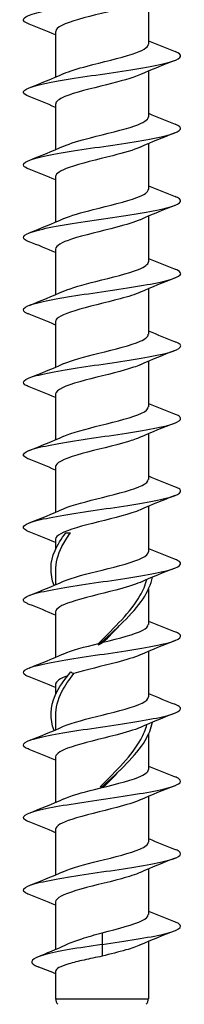
# Model space of a CAD drawing. Units: millimetres. Extents: x 15 to 1184, y 5 to 836.
# Drawn here: x 951 to 962, y 218 to 281 of the extents above; entities that cross this region are included whole.
import ezdxf

# ---------------------------------------------------------------- set-up
doc = ezdxf.new("R2010")
doc.units = ezdxf.units.MM
doc.layers.add('SuP-Sichtbare-Kanten', color=7, linetype='Continuous', lineweight=25)
doc.layers.add('SuP-Sichtbare-tangentiale-Kanten', color=7, linetype='Continuous', lineweight=25)

msp = doc.modelspace()

# ---------------------------------------------------------------- linework, layer by layer
at = {"layer": 'SuP-Sichtbare-Kanten'}
for p, q in [((959.232, 282.012), (959.232, 279.121)), ((953.332, 279.929), (953.332, 277.038)), ((959.232, 277.412), (959.232, 274.521)), ((953.332, 275.329), (953.332, 272.438)), ((959.232, 272.812), (959.232, 269.921)), ((953.332, 270.729), (953.332, 267.838)), ((959.232, 268.212), (959.232, 265.321)), ((953.332, 266.129), (953.332, 263.238)), ((959.232, 263.612), (959.232, 260.721)), ((953.332, 261.529), (953.332, 258.638)), ((959.232, 259.012), (959.232, 256.121)), ((953.332, 256.929), (953.332, 254.038)), ((959.232, 254.412), (959.232, 251.521)), ((953.332, 252.329), (953.332, 249.438)), ((959.232, 249.812), (959.232, 246.921)), ((953.983, 248.125), (954.275, 248.125)), ((953.332, 247.729), (953.332, 247.093)), ((953.332, 245.716), (953.332, 244.838)), ((959.232, 244.557), (959.232, 242.321)), ((953.332, 243.129), (953.332, 240.238)), ((959.232, 240.612), (959.232, 237.721)), ((953.332, 238.529), (953.332, 237.893)), ((953.332, 236.516), (953.332, 235.638)), ((959.232, 235.357), (959.232, 233.121)), ((953.332, 233.929), (953.332, 231.038)), ((956.282, 232.025), (956.172, 232.025)), ((956.391, 232.025), (956.282, 232.025)), ((959.232, 231.412), (959.232, 228.521)), ((953.332, 229.329), (953.332, 226.438)), ((959.232, 226.812), (959.232, 223.921)), ((953.332, 224.729), (953.332, 221.713)), ((956.282, 222.771), (956.282, 222.025)), ((956.282, 222.025), (956.282, 221.279)), ((959.232, 222.212), (959.232, 218.582)), ((953.332, 220.324), (953.332, 218.582))]:
    msp.add_line(p, q, dxfattribs=at)
for centre, start, end in [((953.832, 218.582), 180, 225), ((958.732, 218.582), 315, 0)]:
    msp.add_arc(centre, 0.5, start, end, dxfattribs=at)
for points, knots in [([(951.651, 280.395), (951.397, 280.495), (951.267, 280.594), (951.283, 280.693), (951.319, 280.914), (952.082, 281.135), (953.293, 281.356), (954.503, 281.577), (956.135, 281.798), (957.592, 282.019), (959.049, 282.24), (960.299, 282.461), (960.887, 282.683), (961.395, 282.873), (961.398, 283.064), (960.918, 283.255)], [79.728131, 79.728131, 79.728131, 79.728131, 80.134721, 80.134721, 80.134721, 81.040714, 81.040714, 81.040714, 81.946567, 81.946567, 81.946567, 82.852281, 82.852281, 82.852281, 83.634687, 83.634687, 83.634687, 83.634687]), ([(958.719, 281.791), (958.17, 281.55), (957.208, 281.309), (956.238, 281.068), (955.225, 280.817), (954.239, 280.566), (953.731, 280.314), (953.471, 280.186), (953.34, 280.058), (953.34, 279.929)], [-82.653763, -82.653763, -82.653763, -82.653763, -81.666501, -81.666501, -81.666501, -80.63678, -80.63678, -80.63678, -80.110613, -80.110613, -80.110613, -80.110613]), ([(951.65, 275.795), (951.434, 275.879), (951.307, 275.963), (951.285, 276.047), (951.227, 276.268), (951.897, 276.49), (953.051, 276.711), (954.205, 276.932), (955.817, 277.154), (957.296, 277.375), (958.776, 277.596), (960.092, 277.818), (960.763, 278.039), (961.385, 278.244), (961.439, 278.45), (960.92, 278.655)], [73.444946, 73.444946, 73.444946, 73.444946, 73.788792, 73.788792, 73.788792, 74.695784, 74.695784, 74.695784, 75.602631, 75.602631, 75.602631, 76.509335, 76.509335, 76.509335, 77.351501, 77.351501, 77.351501, 77.351501]), ([(953.85, 277.26), (954.211, 277.417), (954.735, 277.575), (955.337, 277.733), (956.301, 277.985), (957.429, 278.238), (958.202, 278.49), (958.845, 278.701), (959.222, 278.911), (959.229, 279.121)], [74.425869, 74.425869, 74.425869, 74.425869, 75.072356, 75.072356, 75.072356, 76.107003, 76.107003, 76.107003, 76.96902, 76.96902, 76.96902, 76.96902]), ([(958.718, 277.191), (958.23, 276.978), (957.428, 276.765), (956.574, 276.552), (955.57, 276.301), (954.528, 276.051), (953.922, 275.801), (953.542, 275.643), (953.342, 275.486), (953.339, 275.329)], [-76.370578, -76.370578, -76.370578, -76.370578, -75.497412, -75.497412, -75.497412, -74.471283, -74.471283, -74.471283, -73.827427, -73.827427, -73.827427, -73.827427]), ([(953.849, 272.66), (954.25, 272.835), (954.856, 273.01), (955.539, 273.185), (956.524, 273.438), (957.636, 273.691), (958.359, 273.943), (958.91, 274.136), (959.221, 274.329), (959.227, 274.521)], [68.142684, 68.142684, 68.142684, 68.142684, 68.860488, 68.860488, 68.860488, 69.896278, 69.896278, 69.896278, 70.685835, 70.685835, 70.685835, 70.685835]), ([(951.648, 271.195), (951.476, 271.262), (951.36, 271.329), (951.311, 271.396), (951.147, 271.617), (951.711, 271.839), (952.796, 272.061), (953.881, 272.282), (955.463, 272.504), (956.962, 272.725), (958.461, 272.947), (959.844, 273.168), (960.604, 273.39), (961.365, 273.611), (961.485, 273.833), (960.923, 274.054), (960.922, 274.055), (960.921, 274.055), (960.92, 274.055)], [67.161761, 67.161761, 67.161761, 67.161761, 67.435744, 67.435744, 67.435744, 68.343767, 68.343767, 68.343767, 69.251641, 69.251641, 69.251641, 70.159365, 70.159365, 70.159365, 71.066942, 71.066942, 71.066942, 71.068316, 71.068316, 71.068316, 71.068316]), ([(958.715, 272.591), (958.302, 272.411), (957.671, 272.23), (956.964, 272.05), (955.986, 271.8), (954.895, 271.551), (954.187, 271.301), (953.646, 271.111), (953.342, 270.92), (953.336, 270.729)], [-70.087393, -70.087393, -70.087393, -70.087393, -69.348581, -69.348581, -69.348581, -68.32553, -68.32553, -68.32553, -67.544242, -67.544242, -67.544242, -67.544242]), ([(953.848, 268.06), (954.285, 268.25), (954.969, 268.441), (955.724, 268.632), (956.725, 268.885), (957.816, 269.138), (958.492, 269.391), (958.963, 269.568), (959.22, 269.745), (959.225, 269.921)], [61.859499, 61.859499, 61.859499, 61.859499, 62.64164, 62.64164, 62.64164, 63.678608, 63.678608, 63.678608, 64.402649, 64.402649, 64.402649, 64.402649]), ([(951.644, 266.595), (951.575, 266.622), (951.515, 266.649), (951.466, 266.676), (951.048, 266.903), (951.378, 267.131), (952.33, 267.358), (953.278, 267.585), (954.819, 267.811), (956.366, 268.038), (957.907, 268.263), (959.417, 268.489), (960.324, 268.715), (961.227, 268.939), (961.512, 269.164), (961.07, 269.389), (961.027, 269.411), (960.976, 269.433), (960.919, 269.455)], [60.878576, 60.878576, 60.878576, 60.878576, 60.988693, 60.988693, 60.988693, 61.920549, 61.920549, 61.920549, 62.848766, 62.848766, 62.848766, 63.773357, 63.773357, 63.773357, 64.694336, 64.694336, 64.694336, 64.785131, 64.785131, 64.785131, 64.785131]), ([(958.713, 267.991), (958.351, 267.833), (957.824, 267.674), (957.219, 267.516), (956.251, 267.263), (955.119, 267.009), (954.348, 266.756), (953.712, 266.547), (953.341, 266.338), (953.334, 266.129)], [-63.804207, -63.804207, -63.804207, -63.804207, -63.155131, -63.155131, -63.155131, -62.117094, -62.117094, -62.117094, -61.261057, -61.261057, -61.261057, -61.261057]), ([(951.643, 261.995), (951.614, 262.007), (951.586, 262.018), (951.561, 262.03), (951.07, 262.248), (951.252, 262.466), (952.042, 262.684), (952.832, 262.903), (954.214, 263.121), (955.695, 263.339), (957.175, 263.557), (958.723, 263.776), (959.786, 263.994), (960.849, 264.212), (961.406, 264.43), (961.256, 264.649), (961.209, 264.718), (961.092, 264.786), (960.915, 264.855)], [54.59539, 54.59539, 54.59539, 54.59539, 54.642124, 54.642124, 54.642124, 55.536575, 55.536575, 55.536575, 56.430987, 56.430987, 56.430987, 57.325363, 57.325363, 57.325363, 58.219701, 58.219701, 58.219701, 58.501945, 58.501945, 58.501945, 58.501945]), ([(953.846, 263.46), (954.316, 263.664), (955.072, 263.869), (955.89, 264.074), (956.902, 264.327), (957.971, 264.581), (958.602, 264.834), (959.006, 264.997), (959.22, 265.159), (959.224, 265.321)], [55.576313, 55.576313, 55.576313, 55.576313, 56.415599, 56.415599, 56.415599, 57.453781, 57.453781, 57.453781, 58.119464, 58.119464, 58.119464, 58.119464]), ([(958.712, 263.391), (958.395, 263.252), (957.95, 263.112), (957.433, 262.973), (956.501, 262.722), (955.367, 262.47), (954.548, 262.219), (953.798, 261.989), (953.337, 261.759), (953.332, 261.529)], [-57.521022, -57.521022, -57.521022, -57.521022, -56.949743, -56.949743, -56.949743, -55.920408, -55.920408, -55.920408, -54.977871, -54.977871, -54.977871, -54.977871]), ([(953.845, 258.86), (954.35, 259.08), (955.191, 259.3), (956.076, 259.521), (957.096, 259.774), (958.137, 260.028), (958.715, 260.281), (959.049, 260.428), (959.221, 260.575), (959.223, 260.721)], [49.293128, 49.293128, 49.293128, 49.293128, 50.195886, 50.195886, 50.195886, 51.235315, 51.235315, 51.235315, 51.836279, 51.836279, 51.836279, 51.836279]), ([(951.643, 257.395), (951.601, 257.412), (951.562, 257.428), (951.527, 257.445), (951.066, 257.663), (951.282, 257.882), (952.099, 258.1), (952.916, 258.318), (954.317, 258.537), (955.801, 258.755), (957.286, 258.973), (958.822, 259.192), (959.863, 259.41), (960.903, 259.628), (961.426, 259.847), (961.244, 260.065), (961.191, 260.128), (961.079, 260.192), (960.915, 260.255)], [48.312205, 48.312205, 48.312205, 48.312205, 48.37991, 48.37991, 48.37991, 49.274627, 49.274627, 49.274627, 50.169305, 50.169305, 50.169305, 51.063945, 51.063945, 51.063945, 51.958547, 51.958547, 51.958547, 52.21876, 52.21876, 52.21876, 52.21876]), ([(958.712, 258.791), (958.466, 258.682), (958.142, 258.573), (957.762, 258.464), (956.889, 258.214), (955.752, 257.963), (954.867, 257.713), (953.955, 257.455), (953.346, 257.197), (953.332, 256.939), (953.332, 256.936), (953.332, 256.933), (953.332, 256.929)], [-51.237837, -51.237837, -51.237837, -51.237837, -50.791153, -50.791153, -50.791153, -49.765401, -49.765401, -49.765401, -48.708567, -48.708567, -48.708567, -48.694686, -48.694686, -48.694686, -48.694686]), ([(953.845, 254.26), (954.372, 254.49), (955.272, 254.721), (956.201, 254.951), (957.224, 255.205), (958.243, 255.459), (958.785, 255.713), (959.075, 255.849), (959.222, 255.985), (959.223, 256.121)], [43.009943, 43.009943, 43.009943, 43.009943, 43.954823, 43.954823, 43.954823, 44.99554, 44.99554, 44.99554, 45.553093, 45.553093, 45.553093, 45.553093]), ([(951.644, 252.795), (951.589, 252.816), (951.541, 252.838), (951.499, 252.859), (951.064, 253.077), (951.311, 253.296), (952.153, 253.514), (952.994, 253.732), (954.412, 253.951), (955.899, 254.169), (957.386, 254.388), (958.912, 254.606), (959.932, 254.824), (960.951, 255.043), (961.443, 255.261), (961.231, 255.48), (961.174, 255.538), (961.067, 255.597), (960.916, 255.655)], [42.02902, 42.02902, 42.02902, 42.02902, 42.115799, 42.115799, 42.115799, 43.01079, 43.01079, 43.01079, 43.905741, 43.905741, 43.905741, 44.800653, 44.800653, 44.800653, 45.695526, 45.695526, 45.695526, 45.935575, 45.935575, 45.935575, 45.935575]), ([(958.712, 254.191), (958.499, 254.096), (958.227, 254.001), (957.908, 253.907), (957.064, 253.656), (955.926, 253.405), (955.013, 253.154), (954.102, 252.903), (953.447, 252.653), (953.346, 252.402), (953.336, 252.378), (953.332, 252.354), (953.333, 252.329)], [-44.954652, -44.954652, -44.954652, -44.954652, -44.566256, -44.566256, -44.566256, -43.537737, -43.537737, -43.537737, -42.511563, -42.511563, -42.511563, -42.411501, -42.411501, -42.411501, -42.411501]), ([(951.644, 248.195), (951.579, 248.221), (951.522, 248.246), (951.474, 248.271), (951.064, 248.49), (951.34, 248.708), (952.203, 248.927), (953.066, 249.145), (954.498, 249.364), (955.987, 249.582), (957.477, 249.801), (958.993, 250.019), (959.992, 250.238), (960.992, 250.456), (961.456, 250.675), (961.217, 250.893), (961.158, 250.947), (961.056, 251.001), (960.916, 251.055)], [35.745834, 35.745834, 35.745834, 35.745834, 35.849743, 35.849743, 35.849743, 36.745015, 36.745015, 36.745015, 37.640246, 37.640246, 37.640246, 38.535437, 38.535437, 38.535437, 39.430587, 39.430587, 39.430587, 39.652389, 39.652389, 39.652389, 39.652389]), ([(953.844, 249.66), (954.389, 249.899), (955.339, 250.137), (956.302, 250.376), (957.326, 250.631), (958.328, 250.885), (958.839, 251.139), (959.095, 251.267), (959.223, 251.394), (959.223, 251.521)], [36.726757, 36.726757, 36.726757, 36.726757, 37.705912, 37.705912, 37.705912, 38.747952, 38.747952, 38.747952, 39.269908, 39.269908, 39.269908, 39.269908]), ([(958.714, 249.591), (958.563, 249.524), (958.381, 249.456), (958.173, 249.389), (957.397, 249.138), (956.277, 248.887), (955.322, 248.637), (954.371, 248.387), (953.617, 248.137), (953.401, 247.888), (953.355, 247.835), (953.333, 247.782), (953.335, 247.729)], [-38.671466, -38.671466, -38.671466, -38.671466, -38.394913, -38.394913, -38.394913, -37.367863, -37.367863, -37.367863, -36.344994, -36.344994, -36.344994, -36.128316, -36.128316, -36.128316, -36.128316]), ([(953.235, 244.796), (952.959, 245.534), (952.971, 246.272), (953.294, 247.01), (953.456, 247.382), (953.692, 247.754), (953.983, 248.125)], [4.36081, 4.36081, 4.36081, 4.36081, 5.117007, 5.117007, 5.117007, 5.497787, 5.497787, 5.497787, 5.497787]), ([(953.34, 245.716), (953.34, 246.231), (953.471, 246.746), (953.733, 247.261), (953.879, 247.549), (954.062, 247.837), (954.275, 248.125)], [4.6751136, 4.6751136, 4.6751136, 4.6751136, 5.2026232, 5.2026232, 5.2026232, 5.4977871, 5.4977871, 5.4977871, 5.4977871]), ([(953.844, 245.06), (954.387, 245.297), (955.33, 245.535), (956.289, 245.773), (957.313, 246.027), (958.316, 246.281), (958.831, 246.536), (959.092, 246.664), (959.224, 246.793), (959.225, 246.921)], [30.443572, 30.443572, 30.443572, 30.443572, 31.418412, 31.418412, 31.418412, 32.45969, 32.45969, 32.45969, 32.986723, 32.986723, 32.986723, 32.986723]), ([(951.644, 243.595), (951.569, 243.624), (951.506, 243.653), (951.454, 243.682), (951.065, 243.901), (951.366, 244.12), (952.248, 244.338), (953.13, 244.557), (954.575, 244.775), (956.066, 244.994), (957.557, 245.212), (959.063, 245.431), (960.046, 245.649), (961.028, 245.868), (961.466, 246.086), (961.203, 246.305), (961.143, 246.355), (961.046, 246.405), (960.917, 246.455)], [29.462649, 29.462649, 29.462649, 29.462649, 29.581694, 29.581694, 29.581694, 30.477253, 30.477253, 30.477253, 31.372771, 31.372771, 31.372771, 32.268248, 32.268248, 32.268248, 33.163683, 33.163683, 33.163683, 33.369204, 33.369204, 33.369204, 33.369204]), ([(958.713, 244.991), (958.337, 244.827), (957.783, 244.662), (957.15, 244.498), (956.182, 244.247), (955.066, 243.995), (954.312, 243.744), (953.697, 243.539), (953.342, 243.334), (953.335, 243.129)], [-32.388281, -32.388281, -32.388281, -32.388281, -31.714644, -31.714644, -31.714644, -30.684956, -30.684956, -30.684956, -29.84513, -29.84513, -29.84513, -29.84513]), ([(956.041, 241.008), (957.126, 241.989), (958.238, 242.97), (958.888, 243.951), (959.19, 244.406), (959.395, 244.862), (959.483, 245.318)], [3.067355, 3.067355, 3.067355, 3.067355, 4.07223, 4.07223, 4.07223, 4.539028, 4.539028, 4.539028, 4.539028]), ([(956.063, 241.117), (957.07, 242.12), (958.102, 243.123), (958.687, 244.126), (958.89, 244.474), (959.041, 244.822), (959.132, 245.17)], [3.104644, 3.104644, 3.104644, 3.104644, 4.132246, 4.132246, 4.132246, 4.488536, 4.488536, 4.488536, 4.488536]), ([(956.356, 241.19), (957.38, 241.444), (958.371, 241.698), (958.865, 241.953), (959.104, 242.076), (959.223, 242.199), (959.223, 242.321)], [25.157919, 25.157919, 25.157919, 25.157919, 26.199933, 26.199933, 26.199933, 26.703538, 26.703538, 26.703538, 26.703538]), ([(951.645, 238.995), (951.561, 239.028), (951.492, 239.06), (951.437, 239.092), (951.068, 239.311), (951.389, 239.529), (952.288, 239.748), (953.186, 239.967), (954.642, 240.185), (956.134, 240.404), (957.627, 240.622), (959.124, 240.841), (960.091, 241.06), (961.058, 241.278), (961.474, 241.497), (961.19, 241.715), (961.13, 241.762), (961.038, 241.809), (960.917, 241.855)], [23.179464, 23.179464, 23.179464, 23.179464, 23.311601, 23.311601, 23.311601, 24.207455, 24.207455, 24.207455, 25.103267, 25.103267, 25.103267, 25.999037, 25.999037, 25.999037, 26.894764, 26.894764, 26.894764, 27.086019, 27.086019, 27.086019, 27.086019]), ([(956.356, 241.19), (956.306, 241.159), (956.255, 241.129), (956.149, 241.068), (956.096, 241.038), (956.041, 241.008)], [0, 0, 0, 0, 0.02331127, 0.02331127, 0.0466859, 0.0466859, 0.0466859, 0.0466859]), ([(956.041, 241.008), (956.047, 241.027), (956.052, 241.045), (956.059, 241.082), (956.062, 241.1), (956.063, 241.117)], [0, 0, 0, 0, 0.01605941, 0.01605941, 0.0319414, 0.0319414, 0.0319414, 0.0319414]), ([(958.713, 240.391), (958.35, 240.232), (957.822, 240.074), (957.216, 239.915), (956.305, 239.677), (955.248, 239.438), (954.486, 239.2)], [-26.105096, -26.105096, -26.105096, -26.105096, -25.454887, -25.454887, -25.454887, -24.47848, -24.47848, -24.47848, -24.47848]), ([(953.235, 235.596), (952.958, 236.336), (952.972, 237.077), (953.297, 237.817), (953.516, 238.315), (953.866, 238.812), (954.304, 239.309)], [1.219218, 1.219218, 1.219218, 1.219218, 1.977835, 1.977835, 1.977835, 2.487346, 2.487346, 2.487346, 2.487346]), ([(953.34, 236.516), (953.34, 237.033), (953.472, 237.549), (953.735, 238.066), (953.927, 238.444), (954.184, 238.822), (954.486, 239.2)], [1.5335209, 1.5335209, 1.5335209, 1.5335209, 2.0627011, 2.0627011, 2.0627011, 2.4500556, 2.4500556, 2.4500556, 2.4500556]), ([(954.304, 239.309), (954.332, 239.291), (954.362, 239.272), (954.422, 239.236), (954.454, 239.218), (954.486, 239.2)], [0, 0, 0, 0, 0.01605941, 0.01605941, 0.0319414, 0.0319414, 0.0319414, 0.0319414]), ([(953.844, 235.86), (954.387, 236.097), (955.33, 236.335), (956.289, 236.573), (957.313, 236.827), (958.316, 237.081), (958.831, 237.336), (959.092, 237.464), (959.224, 237.593), (959.225, 237.721)], [17.877202, 17.877202, 17.877202, 17.877202, 18.852041, 18.852041, 18.852041, 19.89332, 19.89332, 19.89332, 20.420352, 20.420352, 20.420352, 20.420352]), ([(951.645, 234.395), (951.555, 234.43), (951.481, 234.465), (951.424, 234.5), (951.07, 234.719), (951.41, 234.937), (952.322, 235.156), (953.234, 235.375), (954.699, 235.594), (956.192, 235.812), (957.685, 236.031), (959.176, 236.25), (960.13, 236.468), (961.083, 236.687), (961.48, 236.906), (961.178, 237.124), (961.118, 237.168), (961.03, 237.212), (960.917, 237.255)], [16.896278, 16.896278, 16.896278, 16.896278, 17.039415, 17.039415, 17.039415, 17.935571, 17.935571, 17.935571, 18.831684, 18.831684, 18.831684, 19.727754, 19.727754, 19.727754, 20.62378, 20.62378, 20.62378, 20.802833, 20.802833, 20.802833, 20.802833]), ([(956.282, 232.025), (957.369, 233.005), (958.438, 233.984), (959.022, 234.964), (959.252, 235.349), (959.409, 235.733), (959.483, 236.118)], [0, 0, 0, 0, 1.003477, 1.003477, 1.003477, 1.397435, 1.397435, 1.397435, 1.397435]), ([(958.713, 235.791), (958.337, 235.627), (957.783, 235.462), (957.15, 235.298), (956.182, 235.047), (955.066, 234.795), (954.312, 234.544), (953.697, 234.339), (953.342, 234.134), (953.335, 233.929)], [-19.82191, -19.82191, -19.82191, -19.82191, -19.148274, -19.148274, -19.148274, -18.118585, -18.118585, -18.118585, -17.27876, -17.27876, -17.27876, -17.27876]), ([(956.172, 232.025), (957.181, 233.028), (958.193, 234.03), (958.747, 235.033), (958.92, 235.345), (959.05, 235.657), (959.132, 235.97)], [0, 0, 0, 0, 1.02693, 1.02693, 1.02693, 1.346943, 1.346943, 1.346943, 1.346943]), ([(953.847, 231.26), (954.301, 231.458), (955.023, 231.656), (955.812, 231.854), (956.849, 232.115), (957.962, 232.376), (958.608, 232.637), (959.009, 232.798), (959.221, 232.96), (959.224, 233.121)], [11.594016, 11.594016, 11.594016, 11.594016, 12.406547, 12.406547, 12.406547, 13.475144, 13.475144, 13.475144, 14.137167, 14.137167, 14.137167, 14.137167]), ([(951.645, 229.795), (951.552, 229.831), (951.476, 229.868), (951.418, 229.904), (951.071, 230.122), (951.419, 230.341), (952.338, 230.56), (953.26, 230.78), (954.737, 230.999), (956.237, 231.219), (957.732, 231.438), (959.217, 231.657), (960.161, 231.875), (961.103, 232.094), (961.485, 232.313), (961.168, 232.532), (961.108, 232.573), (961.024, 232.614), (960.918, 232.655)], [10.613093, 10.613093, 10.613093, 10.613093, 10.761123, 10.761123, 10.761123, 11.657589, 11.657589, 11.657589, 12.557461, 12.557461, 12.557461, 13.45435, 13.45435, 13.45435, 14.350682, 14.350682, 14.350682, 14.519648, 14.519648, 14.519648, 14.519648]), ([(958.713, 231.191), (958.351, 231.032), (957.823, 230.874), (957.217, 230.715), (956.255, 230.464), (955.131, 230.212), (954.361, 229.96), (953.718, 229.75), (953.341, 229.54), (953.334, 229.329)], [-13.538725, -13.538725, -13.538725, -13.538725, -12.888905, -12.888905, -12.888905, -11.857419, -11.857419, -11.857419, -10.995574, -10.995574, -10.995574, -10.995574]), ([(951.645, 225.195), (951.548, 225.233), (951.469, 225.271), (951.411, 225.309), (951.073, 225.527), (951.432, 225.746), (952.359, 225.965), (953.286, 226.184), (954.762, 226.403), (956.256, 226.622), (957.751, 226.84), (959.233, 227.059), (960.172, 227.278), (961.111, 227.497), (961.486, 227.716), (961.164, 227.935), (961.104, 227.975), (961.022, 228.015), (960.918, 228.055)], [4.329908, 4.329908, 4.329908, 4.329908, 4.484601, 4.484601, 4.484601, 5.381383, 5.381383, 5.381383, 6.27812, 6.27812, 6.27812, 7.174811, 7.174811, 7.174811, 8.071457, 8.071457, 8.071457, 8.236463, 8.236463, 8.236463, 8.236463]), ([(953.845, 226.66), (954.348, 226.879), (955.186, 227.099), (956.069, 227.319), (957.075, 227.569), (958.103, 227.819), (958.687, 228.07), (959.038, 228.22), (959.221, 228.371), (959.224, 228.521)], [5.310831, 5.310831, 5.310831, 5.310831, 6.210953, 6.210953, 6.210953, 7.236673, 7.236673, 7.236673, 7.853982, 7.853982, 7.853982, 7.853982]), ([(958.712, 226.591), (958.413, 226.459), (958.001, 226.328), (957.519, 226.196), (956.597, 225.944), (955.454, 225.692), (954.616, 225.44), (953.828, 225.203), (953.336, 224.966), (953.332, 224.729)], [-7.25554, -7.25554, -7.25554, -7.25554, -6.716084, -6.716084, -6.716084, -5.683129, -5.683129, -5.683129, -4.712389, -4.712389, -4.712389, -4.712389]), ([(956.282, 222.771), (957.307, 223.026), (958.314, 223.281), (958.83, 223.535), (959.092, 223.664), (959.223, 223.793), (959.223, 223.921)], [0, 0, 0, 0, 1.043137, 1.043137, 1.043137, 1.570796, 1.570796, 1.570796, 1.570796]), ([(956.282, 222.025), (957.777, 222.244), (959.256, 222.463), (960.189, 222.682), (961.122, 222.901), (961.488, 223.12), (961.158, 223.339), (961.099, 223.378), (961.018, 223.416), (960.918, 223.455)], [0, 0, 0, 0, 0.897013, 0.897013, 0.897013, 1.793979, 1.793979, 1.793979, 1.953278, 1.953278, 1.953278, 1.953278]), ([(953.975, 222.003), (954.002, 222.015), (954.03, 222.028), (954.321, 222.156), (954.642, 222.271), (955.202, 222.452), (955.411, 222.515), (955.841, 222.644), (956.061, 222.707), (956.282, 222.771)], [0.9864184, 0.9864184, 0.9864184, 0.9864184, 0.9998754, 0.9998754, 1.1248598, 1.1248598, 1.1937823, 1.1937823, 1.2627047, 1.2627047, 1.2627047, 1.2627047]), ([(956.282, 222.025), (954.79, 221.807), (953.416, 221.589), (952.62, 221.37), (951.798, 221.145), (951.604, 220.92), (952.034, 220.695), (952.09, 220.666), (952.157, 220.636), (952.234, 220.606)], [0, 0, 0, 0, 0.89477, 0.89477, 0.89477, 1.816931, 1.816931, 1.816931, 1.938271, 1.938271, 1.938271, 1.938271]), ([(958.712, 221.991), (958.474, 221.885), (958.163, 221.78), (957.798, 221.674), (957.342, 221.543), (956.812, 221.411), (956.282, 221.279)], [-0.9723544, -0.9723544, -0.9723544, -0.9723544, -0.539726, -0.539726, -0.539726, 0, 0, 0, 0]), ([(956.282, 221.279), (955.889, 221.198), (955.501, 221.118), (954.778, 220.957), (954.45, 220.877), (953.901, 220.715), (953.685, 220.635), (953.402, 220.477), (953.332, 220.401), (953.332, 220.324)], [0, 0, 0, 0, 0.1201489, 0.1201489, 0.2402979, 0.2402979, 0.3604468, 0.3604468, 0.4746891, 0.4746891, 0.4746891, 0.4746891])]:
    msp.add_open_spline(points, degree=3, knots=knots, dxfattribs=at)
for points in [[(953.332, 279.712), (952.775, 279.948), (952.209, 280.173), (951.643, 280.395)], [(959.232, 279.338), (959.789, 279.103), (960.354, 278.877), (960.92, 278.655)], [(960.92, 278.095), (960.18, 277.805), (959.439, 277.508), (958.719, 277.191)], [(951.643, 276.355), (952.383, 276.646), (953.124, 276.942), (953.844, 277.26)], [(953.332, 275.112), (952.775, 275.348), (952.209, 275.573), (951.643, 275.795)], [(959.232, 274.738), (959.789, 274.503), (960.354, 274.277), (960.92, 274.055)], [(960.92, 273.495), (960.18, 273.205), (959.439, 272.908), (958.719, 272.591)], [(951.643, 271.755), (952.383, 272.046), (953.124, 272.342), (953.844, 272.66)], [(953.332, 270.512), (952.775, 270.748), (952.209, 270.973), (951.643, 271.195)], [(959.232, 270.138), (959.789, 269.903), (960.354, 269.677), (960.92, 269.455)], [(960.92, 268.895), (960.18, 268.605), (959.439, 268.308), (958.719, 267.991)], [(951.643, 267.155), (952.383, 267.446), (953.124, 267.742), (953.844, 268.06)], [(953.332, 265.912), (952.775, 266.148), (952.209, 266.373), (951.643, 266.595)], [(959.232, 265.538), (959.789, 265.303), (960.354, 265.077), (960.92, 264.855)], [(960.92, 264.295), (960.18, 264.005), (959.439, 263.708), (958.719, 263.391)], [(951.643, 262.555), (952.383, 262.846), (953.124, 263.142), (953.844, 263.46)], [(953.332, 261.312), (952.775, 261.548), (952.209, 261.773), (951.643, 261.995)], [(959.232, 260.938), (959.789, 260.703), (960.354, 260.477), (960.92, 260.255)], [(960.92, 259.695), (960.18, 259.405), (959.439, 259.108), (958.719, 258.791)], [(951.643, 257.955), (952.383, 258.246), (953.124, 258.542), (953.844, 258.86)], [(953.332, 256.712), (952.775, 256.948), (952.209, 257.173), (951.643, 257.395)], [(959.232, 256.338), (959.789, 256.103), (960.354, 255.877), (960.92, 255.655)], [(960.92, 255.095), (960.18, 254.805), (959.439, 254.508), (958.719, 254.191)], [(951.643, 253.355), (952.383, 253.646), (953.124, 253.942), (953.844, 254.26)], [(953.332, 252.112), (952.775, 252.348), (952.209, 252.573), (951.643, 252.795)], [(959.232, 251.738), (959.789, 251.503), (960.354, 251.277), (960.92, 251.055)], [(960.92, 250.495), (960.18, 250.205), (959.439, 249.908), (958.719, 249.591)], [(951.643, 248.755), (952.383, 249.046), (953.124, 249.342), (953.844, 249.66)], [(953.332, 247.512), (952.775, 247.748), (952.209, 247.973), (951.643, 248.195)], [(959.232, 247.138), (959.789, 246.903), (960.354, 246.677), (960.92, 246.455)], [(960.92, 245.895), (960.18, 245.605), (959.439, 245.308), (958.719, 244.991)], [(951.643, 244.155), (952.383, 244.446), (953.124, 244.742), (953.844, 245.06)], [(953.332, 242.912), (952.775, 243.148), (952.209, 243.373), (951.643, 243.595)], [(959.232, 242.538), (959.789, 242.303), (960.354, 242.077), (960.92, 241.855)], [(956.356, 241.19), (956.711, 241.542), (957.062, 241.895), (957.39, 242.248)], [(953.845, 240.46), (954.345, 240.679), (955.182, 240.898), (956.063, 241.117)], [(960.92, 241.295), (960.18, 241.005), (959.439, 240.708), (958.719, 240.391)], [(951.643, 239.555), (952.383, 239.846), (953.124, 240.142), (953.844, 240.46)], [(953.332, 238.312), (952.775, 238.548), (952.209, 238.773), (951.643, 238.995)], [(954.1, 239.07), (953.615, 238.889), (953.342, 238.709), (953.336, 238.529)], [(959.232, 237.938), (959.789, 237.703), (960.354, 237.477), (960.92, 237.255)], [(960.92, 236.695), (960.18, 236.405), (959.439, 236.108), (958.719, 235.791)], [(951.643, 234.955), (952.383, 235.246), (953.124, 235.542), (953.844, 235.86)], [(953.332, 233.712), (952.775, 233.948), (952.209, 234.173), (951.643, 234.395)], [(956.391, 232.025), (956.735, 232.366), (957.073, 232.707), (957.39, 233.048)], [(959.232, 233.338), (959.789, 233.103), (960.354, 232.877), (960.92, 232.655)], [(960.92, 232.095), (960.18, 231.805), (959.439, 231.508), (958.719, 231.191)], [(951.643, 230.355), (952.383, 230.646), (953.124, 230.942), (953.844, 231.26)], [(953.332, 229.112), (952.775, 229.348), (952.209, 229.573), (951.643, 229.795)], [(959.232, 228.738), (959.789, 228.503), (960.354, 228.277), (960.92, 228.055)], [(960.92, 227.495), (960.18, 227.205), (959.439, 226.908), (958.719, 226.591)], [(951.643, 225.755), (952.383, 226.046), (953.124, 226.342), (953.844, 226.66)], [(953.332, 224.512), (952.775, 224.748), (952.209, 224.973), (951.643, 225.195)], [(959.232, 224.138), (959.789, 223.903), (960.354, 223.677), (960.92, 223.455)], [(960.92, 222.895), (960.18, 222.605), (959.439, 222.308), (958.719, 221.991)], [(952.16, 221.22), (952.773, 221.47), (953.385, 221.728), (953.975, 222.003)], [(953.332, 220.169), (952.967, 220.318), (952.6, 220.463), (952.233, 220.606)]]:
    msp.add_open_spline(points, degree=3, dxfattribs=at)
at = {"layer": 'SuP-Sichtbare-tangentiale-Kanten'}
msp.add_line((953.332, 218.582), (959.232, 218.582), dxfattribs=at)

doc.saveas('drawing.dxf')
